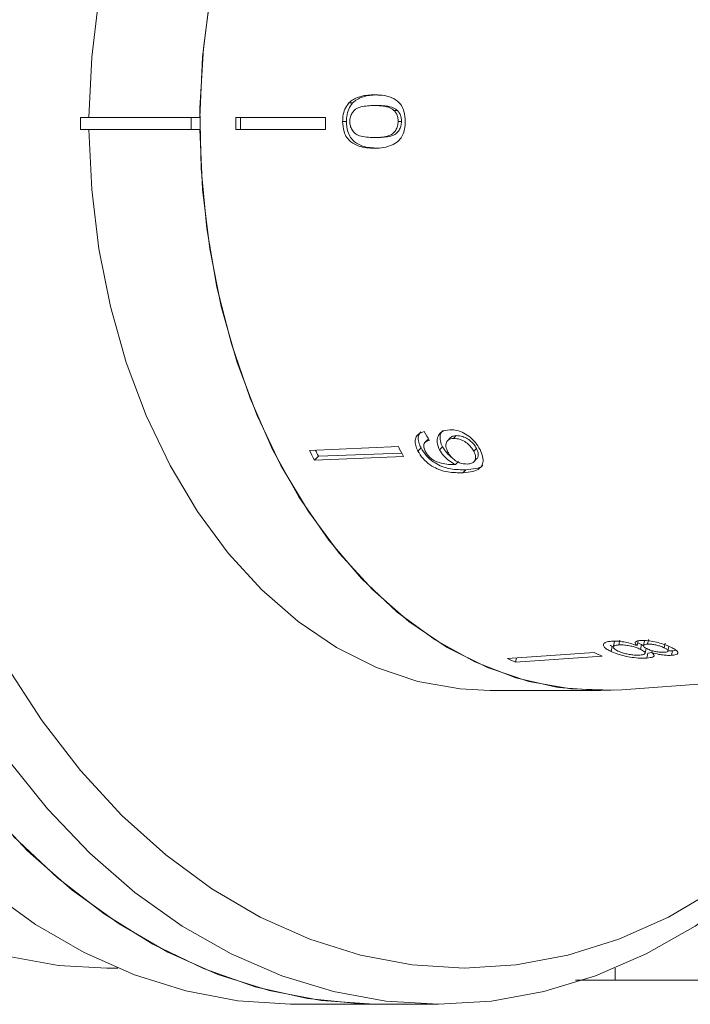
# Model space of a CAD drawing. Units: millimetres. Extents: x -42 to 658, y 5 to 386.
# Drawn here: x 140 to 168, y 5 to 46 of the extents above; entities that cross this region are included whole.
import ezdxf

# ---------------------------------------------------------------- set-up
doc = ezdxf.new("R2010")
doc.units = ezdxf.units.MM
doc.linetypes.add('PHANTOM', pattern=[12.7, 6.35, -1.27, 1.27, -1.27, 1.27, -1.27])

msp = doc.modelspace()

# ---------------------------------------------------------------- linework, layer by layer
at = {"color": 7, "linetype": 'Continuous', "lineweight": 15}
for p, q in [((153.672, 42.817), (153.828, 42.817)), ((154.72, 42.71), (154.867, 42.71)), ((155.543, 42.511), (155.682, 42.511)), ((142.544, 42.221), (142.544, 41.721)), ((142.544, 42.221), (147.14, 42.221)), ((147.14, 42.221), (147.14, 41.721)), ((147.495, 42.221), (147.14, 42.221)), ((152.704, 42.221), (148.983, 42.221)), ((153.414, 42.048), (153.573, 42.048)), ((155.714, 42.053), (155.852, 42.053)), ((142.544, 41.721), (147.14, 41.721)), ((147.14, 41.721), (147.495, 41.721)), ((152.704, 41.721), (148.983, 41.721)), ((154.717, 41.386), (154.864, 41.386)), ((158.009, 28.915), (158.124, 29.034)), ((155.724, 28.577), (152.038, 28.423)), ((156.952, 28.873), (156.827, 28.744)), ((157.433, 28.448), (157.554, 28.573)), ((157.888, 28.95), (157.771, 28.829)), ((152.246, 28.018), (152.407, 28.184)), ((155.932, 28.173), (152.246, 28.018)), ((155.865, 28.303), (152.407, 28.184)), ((156.536, 28.396), (156.664, 28.528)), ((158.849, 28.388), (158.961, 28.503)), ((158.094, 27.836), (158.213, 27.959)), ((158.857, 27.952), (158.97, 28.068)), ((164.679, 20.491), (164.631, 20.283)), ((164.861, 20.361), (164.907, 20.565)), ((165.619, 20.332), (165.664, 20.528)), ((165.934, 20.525), (165.889, 20.332)), ((166.054, 20.393), (166.097, 20.582)), ((166.742, 20.243), (166.785, 20.428)), ((163.838, 20.049), (160.245, 19.8)), ((164.502, 20.349), (164.588, 20.303)), ((164.539, 20.09), (164.588, 20.303)), ((165.76, 20.178), (165.805, 20.376)), ((165.805, 20.376), (165.86, 20.344)), ((165.953, 20.019), (165.998, 20.218)), ((166.025, 19.818), (166.072, 20.022)), ((166.072, 20.022), (166.225, 20.047)), ((166.225, 20.044), (166.242, 20.121)), ((166.9, 20.114), (166.943, 20.301)), ((167.049, 19.931), (167.093, 20.121)), ((167.093, 20.121), (167.23, 20.141)), ((164.174, 19.894), (160.581, 19.645)), ((160.581, 19.645), (160.623, 19.826)), ((164.982, 18.504), (184.726, 19.969)), ((159.515, 18.471), (164.111, 18.471)), ((143.634, 6.971), (144.09, 6.971)), ((164.718, 6.972), (164.718, 6.471)), ((164.718, 6.471), (189.909, 6.471)), ((151.413, 5.471), (154.918, 5.471)), ((154.918, 5.471), (157.393, 5.471))]:
    msp.add_line(p, q, dxfattribs=at)
at = {"color": 8, "linetype": 'PHANTOM', "lineweight": 0}
msp.add_line((158.397, 27.498), (158.515, 27.619), dxfattribs=at)
at = {"color": 7, "linetype": 'Continuous', "lineweight": 15, "flags": 128}
for points in [[(159.515, 65.471), (158.281, 65.407), (156.533, 65.09), (154.818, 64.513), (153.156, 63.683), (151.565, 62.608), (150.064, 61.301), (148.669, 59.776), (147.397, 58.051), (146.26, 56.145), (145.273, 54.08), (144.446, 51.878), (143.789, 49.565), (143.309, 47.166), (143.011, 44.709), (142.899, 42.221)], [(147.495, 42.221), (147.607, 44.709), (147.905, 47.166), (148.385, 49.565), (149.043, 51.878), (149.87, 54.08), (150.857, 56.145), (151.993, 58.051), (153.266, 59.776), (154.66, 61.301), (156.162, 62.608), (157.752, 63.683), (159.414, 64.513), (161.129, 65.09), (162.878, 65.407), (164.64, 65.459), (164.982, 65.439)], [(164.982, 18.504), (164.111, 18.471), (162.345, 18.604), (160.598, 19.002), (158.892, 19.66), (157.245, 20.571), (155.675, 21.725), (154.201, 23.108), (152.839, 24.704), (151.605, 26.496), (150.513, 28.464), (149.575, 30.584), (148.801, 32.834), (148.201, 35.187), (147.782, 37.617), (147.547, 40.096), (147.5, 42.597), (147.641, 45.09), (147.969, 47.548)], [(142.899, 41.721), (143.011, 39.233), (143.309, 36.776), (143.789, 34.378), (144.446, 32.064), (145.273, 29.863), (146.26, 27.797), (147.397, 25.891), (148.669, 24.166), (150.064, 22.642), (151.565, 21.335), (153.156, 20.26), (154.818, 19.43), (156.533, 18.853), (158.281, 18.536), (159.515, 18.471)], [(164.982, 18.504), (164.64, 18.483), (162.878, 18.536), (161.129, 18.853), (159.414, 19.43), (157.752, 20.26), (156.162, 21.335), (154.66, 22.642), (153.266, 24.166), (151.993, 25.891), (150.857, 27.797), (149.87, 29.863), (149.043, 32.064), (148.385, 34.378), (147.905, 36.776), (147.607, 39.233), (147.495, 41.721)], [(139.495, 19.474), (140.954, 17.223), (142.546, 15.16), (144.259, 13.301), (146.08, 11.66), (147.995, 10.251), (149.989, 9.082), (152.049, 8.164), (154.156, 7.503), (156.297, 7.104), (158.454, 6.971), (160.611, 7.104), (162.752, 7.503), (164.859, 8.164), (166.919, 9.082), (168.913, 10.251), (170.828, 11.66), (172.649, 13.301), (174.362, 15.16), (175.954, 17.223), (177.383, 19.424)], [(177.703, 19.448), (176.768, 17.857), (175.252, 15.62), (173.607, 13.573), (171.846, 11.731), (169.98, 10.106), (168.024, 8.711), (165.992, 7.556), (163.897, 6.649), (161.755, 5.996), (159.582, 5.603), (157.393, 5.471), (155.205, 5.603), (153.032, 5.996), (150.89, 6.649), (148.795, 7.556), (146.762, 8.711), (144.806, 10.106), (142.941, 11.731), (141.179, 13.573), (139.535, 15.62)], [(138.611, 13.681), (140.356, 11.836), (142.206, 10.206), (144.146, 8.803), (146.163, 7.636), (148.243, 6.713), (150.37, 6.043), (152.529, 5.628), (154.705, 5.473), (154.918, 5.471)], [(154.918, 5.471), (154.164, 5.487), (151.963, 5.711), (149.783, 6.201), (147.641, 6.952), (145.552, 7.96), (143.532, 9.216), (141.594, 10.711), (139.755, 12.436)], [(151.413, 5.471), (151.253, 5.472), (149.073, 5.622), (146.91, 6.031), (144.78, 6.697), (142.696, 7.616), (140.675, 8.78), (138.731, 10.181)], [(143.634, 6.971), (141.642, 7.085), (139.503, 7.463)]]:
    msp.add_lwpolyline(points, dxfattribs=at)
at = {"color": 7, "linetype": 'Continuous', "lineweight": 15}
for centre, radius, start, end in [((182.067, 41.971), 33.085, 179.5671, 180.4329), ((181.869, 41.971), 32.688, 179.5618, 180.4382), ((185.418, 41.971), 32.715, 179.5622, 180.4378), ((177.722, 39.623), 24.615, 206.6622, 207.7208), ((174.284, 39.596), 24.894, 206.6682, 207.7149), ((174.105, 39.586), 24.511, 207.0675, 207.7222), ((169.543, 32.022), 13.263, 244.5216, 246.1203), ((166.013, 31.909), 13.413, 244.5305, 246.1113)]:
    msp.add_arc(centre, radius, start, end, dxfattribs=at)
msp.add_ellipse((170.364, 42.069), major_axis=(-2.957, 22.928), ratio=0.743182, start_param=2.068198, end_param=2.087227, dxfattribs=at)
for points, knots in [([(154.732, 43.152), (154.641, 43.149), (154.457, 43.145), (154.127, 43.087), (153.854, 42.981), (153.701, 42.843), (153.672, 42.817)], [0, 0, 0, 0, 0.250896, 0.50211, 0.907492, 1, 1, 1, 1]), ([(154.879, 43.152), (154.788, 43.149), (154.606, 43.145), (154.28, 43.087), (154.009, 42.981), (153.857, 42.843), (153.828, 42.817)], [0, 0, 0, 0, 0.251022, 0.502362, 0.907449, 1, 1, 1, 1]), ([(156.01, 42.048), (156.002, 42.191), (155.989, 42.432), (155.856, 42.72), (155.655, 42.94), (155.377, 43.077), (155.051, 43.143), (154.839, 43.149), (154.732, 43.152)], [0, 0, 0, 0, 0.181765, 0.305094, 0.428178, 0.63313, 0.815083, 1, 1, 1, 1]), ([(153.672, 42.817), (153.613, 42.738), (153.495, 42.58), (153.424, 42.296), (153.417, 42.118), (153.414, 42.048)], [0, 0, 0, 0, 0.3778078, 0.7578834, 1, 1, 1, 1]), ([(153.828, 42.817), (153.77, 42.738), (153.653, 42.58), (153.582, 42.296), (153.575, 42.118), (153.573, 42.048)], [0, 0, 0, 0, 0.377756, 0.75777, 1, 1, 1, 1]), ([(153.71, 42.048), (153.715, 42.113), (153.725, 42.244), (153.814, 42.423), (153.957, 42.583), (154.273, 42.699), (154.534, 42.706), (154.72, 42.71)], [0, 0, 0, 0, 0.115586, 0.232096, 0.371887, 0.551792, 1, 1, 1, 1]), ([(154.72, 42.71), (154.791, 42.709), (154.933, 42.707), (155.188, 42.675), (155.401, 42.624), (155.521, 42.528), (155.543, 42.511)], [0, 0, 0, 0, 0.251084, 0.502344, 0.911071, 1, 1, 1, 1]), ([(154.867, 42.71), (154.937, 42.709), (155.078, 42.707), (155.331, 42.675), (155.542, 42.624), (155.661, 42.528), (155.682, 42.511)], [0, 0, 0, 0, 0.251181, 0.50254, 0.911093, 1, 1, 1, 1]), ([(155.543, 42.511), (155.568, 42.483), (155.628, 42.414), (155.694, 42.269), (155.713, 42.135), (155.714, 42.064), (155.714, 42.053)], [0, 0, 0, 0, 0.246169, 0.600864, 0.93588, 1, 1, 1, 1]), ([(155.682, 42.511), (155.707, 42.483), (155.766, 42.414), (155.831, 42.269), (155.85, 42.135), (155.851, 42.064), (155.852, 42.053)], [0, 0, 0, 0, 0.246184, 0.600925, 0.936011, 1, 1, 1, 1]), ([(153.414, 42.048), (153.423, 41.906), (153.439, 41.667), (153.578, 41.379), (153.787, 41.16), (154.071, 41.021), (154.402, 40.954), (154.618, 40.947), (154.727, 40.944)], [0, 0, 0, 0, 0.180489, 0.303117, 0.425565, 0.626467, 0.811596, 1, 1, 1, 1]), ([(153.573, 42.048), (153.582, 41.906), (153.597, 41.667), (153.735, 41.379), (153.942, 41.161), (154.328, 40.968), (154.659, 40.954), (154.874, 40.944)], [0, 0, 0, 0, 0.18067, 0.303415, 0.425981, 0.626921, 1, 1, 1, 1]), ([(154.717, 41.386), (154.613, 41.388), (154.409, 41.393), (154.141, 41.438), (153.929, 41.536), (153.803, 41.688), (153.723, 41.861), (153.714, 41.986), (153.71, 42.048)], [0, 0, 0, 0, 0.251472, 0.49137, 0.646136, 0.778441, 0.889149, 1, 1, 1, 1]), ([(155.714, 42.053), (155.71, 41.987), (155.701, 41.853), (155.616, 41.671), (155.474, 41.515), (155.164, 41.396), (154.903, 41.39), (154.717, 41.386)], [0, 0, 0, 0, 0.117397, 0.235805, 0.373837, 0.554248, 1, 1, 1, 1]), ([(154.727, 40.944), (154.859, 40.947), (155.127, 40.952), (155.479, 41.067), (155.751, 41.239), (155.907, 41.475), (155.994, 41.744), (156.004, 41.942), (156.01, 42.048)], [0, 0, 0, 0, 0.227947, 0.461818, 0.627742, 0.746507, 0.864726, 1, 1, 1, 1]), ([(155.852, 42.053), (155.847, 41.987), (155.839, 41.853), (155.754, 41.671), (155.613, 41.515), (155.306, 41.396), (155.048, 41.39), (154.864, 41.386)], [0, 0, 0, 0, 0.117451, 0.235913, 0.373952, 0.554375, 1, 1, 1, 1]), ([(156.8, 29.198), (156.707, 29.17), (156.552, 29.124), (156.432, 28.946), (156.41, 28.745), (156.46, 28.552), (156.516, 28.437), (156.536, 28.396)], [0, 0, 0, 0, 0.299818, 0.50026, 0.701004, 0.893102, 1, 1, 1, 1]), ([(156.654, 29.189), (156.623, 29.151), (156.553, 29.069), (156.539, 28.875), (156.588, 28.684), (156.644, 28.569), (156.664, 28.528)], [0, 0, 0, 0, 0.2484967, 0.5502658, 0.8392139, 1, 1, 1, 1]), ([(157.852, 29.279), (157.735, 29.263), (157.537, 29.235), (157.368, 29.048), (157.314, 28.824), (157.356, 28.608), (157.415, 28.484), (157.433, 28.448)], [0, 0, 0, 0, 0.300594, 0.509983, 0.719582, 0.91794, 1, 1, 1, 1]), ([(157.581, 29.244), (157.552, 29.218), (157.472, 29.144), (157.437, 28.946), (157.477, 28.733), (157.537, 28.609), (157.554, 28.573)], [0, 0, 0, 0, 0.186769, 0.534447, 0.863659, 1, 1, 1, 1]), ([(159.112, 28.454), (159.052, 28.556), (158.932, 28.759), (158.658, 29.012), (158.365, 29.19), (158.09, 29.276), (157.927, 29.278), (157.852, 29.279)], [0, 0, 0, 0, 0.216283, 0.434689, 0.624732, 0.82859, 1, 1, 1, 1]), ([(157.889, 28.949), (157.889, 28.95), (157.913, 28.989), (157.997, 29.02), (158.086, 29.03), (158.124, 29.034)], [0, 0, 0, 0, 0.015465, 0.571877, 1, 1, 1, 1]), ([(158.124, 29.034), (158.213, 29.029), (158.362, 29.021), (158.594, 28.907), (158.775, 28.767), (158.895, 28.62), (158.944, 28.533), (158.961, 28.503)], [0, 0, 0, 0, 0.302167, 0.507619, 0.713188, 0.901469, 1, 1, 1, 1]), ([(156.836, 28.39), (156.812, 28.446), (156.77, 28.543), (156.774, 28.666), (156.83, 28.763), (156.918, 28.812), (156.987, 28.831), (157.007, 28.837)], [0, 0, 0, 0, 0.249442, 0.430529, 0.611493, 0.891262, 1, 1, 1, 1]), ([(157.554, 28.573), (157.607, 28.488), (157.714, 28.319), (157.878, 28.157), (157.97, 28.102), (157.974, 28.101)], [0, 0, 0, 0, 0.49046, 0.982758, 1, 1, 1, 1]), ([(157.779, 28.352), (157.744, 28.432), (157.685, 28.566), (157.7, 28.731), (157.767, 28.842), (157.878, 28.902), (157.969, 28.911), (158.009, 28.915)], [0, 0, 0, 0, 0.272078, 0.4576985, 0.6428596, 0.8446506, 1, 1, 1, 1]), ([(158.009, 28.915), (158.098, 28.911), (158.248, 28.904), (158.481, 28.791), (158.664, 28.652), (158.784, 28.506), (158.832, 28.418), (158.849, 28.388)], [0, 0, 0, 0, 0.302096, 0.507572, 0.713165, 0.901461, 1, 1, 1, 1]), ([(156.536, 28.396), (156.6, 28.289), (156.728, 28.076), (157.025, 27.817), (157.384, 27.621), (157.861, 27.492), (158.193, 27.495), (158.397, 27.498)], [0, 0, 0, 0, 0.160301, 0.322219, 0.461739, 0.670373, 1, 1, 1, 1]), ([(156.664, 28.528), (156.728, 28.421), (156.857, 28.207), (157.152, 27.947), (157.51, 27.749), (157.984, 27.617), (158.313, 27.619), (158.515, 27.619)], [0, 0, 0, 0, 0.160467, 0.322557, 0.46214, 0.670762, 1, 1, 1, 1]), ([(158.034, 27.832), (157.933, 27.834), (157.738, 27.836), (157.461, 27.898), (157.229, 27.979), (157.055, 28.103), (156.921, 28.243), (156.863, 28.343), (156.836, 28.39)], [0, 0, 0, 0, 0.251928, 0.488756, 0.636895, 0.763845, 0.890446, 1, 1, 1, 1]), ([(157.433, 28.448), (157.485, 28.362), (157.591, 28.191), (157.834, 27.974), (158.009, 27.881), (158.094, 27.836)], [0, 0, 0, 0, 0.340099, 0.681469, 1, 1, 1, 1]), ([(158.583, 27.857), (158.506, 27.859), (158.375, 27.863), (158.166, 27.947), (157.995, 28.067), (157.86, 28.21), (157.803, 28.31), (157.779, 28.352)], [0, 0, 0, 0, 0.277622, 0.468, 0.658559, 0.852916, 1, 1, 1, 1]), ([(158.397, 27.498), (158.542, 27.507), (158.804, 27.525), (159.093, 27.645), (159.229, 27.847), (159.246, 28.095), (159.183, 28.311), (159.124, 28.43), (159.112, 28.454)], [0, 0, 0, 0, 0.265508, 0.480923, 0.641709, 0.802869, 0.960492, 1, 1, 1, 1]), ([(158.849, 28.388), (158.877, 28.326), (158.929, 28.211), (158.928, 28.063), (158.873, 27.954), (158.76, 27.875), (158.646, 27.863), (158.583, 27.857)], [0, 0, 0, 0, 0.210696, 0.3874017, 0.5638521, 0.7577652, 1, 1, 1, 1]), ([(158.961, 28.503), (158.989, 28.44), (159.041, 28.325), (159.037, 28.181), (159.009, 28.097), (158.972, 28.073), (158.968, 28.071)], [0, 0, 0, 0, 0.3587494, 0.6596217, 0.9600602, 1, 1, 1, 1]), ([(158.094, 27.836), (158.084, 27.836), (158.069, 27.835), (158.049, 27.833), (158.039, 27.833), (158.034, 27.832)], [0, 0, 0, 0, 0.499987, 0.749991, 1, 1, 1, 1]), ([(158.515, 27.619), (158.656, 27.631), (158.911, 27.651), (159.161, 27.721), (159.217, 27.811), (159.222, 27.819)], [0, 0, 0, 0, 0.526412, 0.953875, 1, 1, 1, 1]), ([(164.565, 20.516), (164.48, 20.506), (164.309, 20.485), (164.211, 20.397), (164.233, 20.289), (164.357, 20.182), (164.484, 20.118), (164.539, 20.09)], [0, 0, 0, 0, 0.22446, 0.451229, 0.647686, 0.849659, 1, 1, 1, 1]), ([(165.619, 20.332), (165.525, 20.365), (165.353, 20.426), (165.066, 20.49), (164.794, 20.524), (164.645, 20.519), (164.565, 20.516)], [0, 0, 0, 0, 0.274403, 0.50335, 0.732521, 1, 1, 1, 1]), ([(165.765, 20.546), (165.705, 20.539), (165.598, 20.526), (165.533, 20.472), (165.543, 20.406), (165.593, 20.357), (165.619, 20.332)], [0, 0, 0, 0, 0.29215, 0.521893, 0.7515, 1, 1, 1, 1]), ([(165.644, 20.442), (165.665, 20.434), (165.726, 20.413), (165.774, 20.391), (165.805, 20.376)], [0, 0, 0, 0, 0.347244, 1, 1, 1, 1]), ([(167.022, 20.264), (166.921, 20.309), (166.748, 20.386), (166.424, 20.478), (166.134, 20.535), (165.909, 20.553), (165.801, 20.548), (165.765, 20.546)], [0, 0, 0, 0, 0.288035, 0.4929809, 0.6979998, 0.8988941, 1, 1, 1, 1]), ([(164.539, 20.09), (164.662, 20.038), (164.869, 19.952), (165.256, 19.866), (165.595, 19.82), (165.856, 19.809), (165.984, 19.816), (166.025, 19.818)], [0, 0, 0, 0, 0.294487, 0.494583, 0.694322, 0.901487, 1, 1, 1, 1]), ([(164.824, 20.109), (164.764, 20.142), (164.666, 20.197), (164.621, 20.268), (164.646, 20.318), (164.735, 20.348), (164.824, 20.357), (164.861, 20.361)], [0, 0, 0, 0, 0.291881, 0.474341, 0.626232, 0.845846, 1, 1, 1, 1]), ([(165.732, 19.942), (165.657, 19.939), (165.529, 19.936), (165.298, 19.964), (165.1, 20.005), (164.94, 20.057), (164.86, 20.093), (164.824, 20.109)], [0, 0, 0, 0, 0.27472, 0.472514, 0.670808, 0.85415, 1, 1, 1, 1]), ([(164.861, 20.361), (164.94, 20.363), (165.073, 20.365), (165.307, 20.329), (165.501, 20.281), (165.653, 20.227), (165.728, 20.193), (165.76, 20.178)], [0, 0, 0, 0, 0.290242, 0.488633, 0.687333, 0.866258, 1, 1, 1, 1]), ([(165.76, 20.178), (165.82, 20.147), (165.92, 20.095), (165.963, 20.03), (165.94, 19.984), (165.858, 19.954), (165.771, 19.946), (165.732, 19.942)], [0, 0, 0, 0, 0.274364, 0.456829, 0.638733, 0.837915, 1, 1, 1, 1]), ([(166.053, 20.194), (166.008, 20.217), (165.93, 20.257), (165.881, 20.314), (165.895, 20.355), (165.954, 20.383), (166.021, 20.389), (166.054, 20.393)], [0, 0, 0, 0, 0.262259, 0.452139, 0.643015, 0.821219, 1, 1, 1, 1]), ([(166.025, 19.818), (166.115, 19.828), (166.267, 19.846), (166.337, 19.912), (166.308, 19.978), (166.249, 20.025), (166.225, 20.044)], [0, 0, 0, 0, 0.35362, 0.59261, 0.831496, 1, 1, 1, 1]), ([(166.744, 20.057), (166.688, 20.056), (166.583, 20.053), (166.395, 20.081), (166.221, 20.124), (166.116, 20.164), (166.062, 20.189), (166.053, 20.194)], [0, 0, 0, 0, 0.2658033, 0.4981987, 0.6973598, 0.9492428, 1, 1, 1, 1]), ([(166.054, 20.393), (166.109, 20.393), (166.211, 20.394), (166.394, 20.363), (166.564, 20.318), (166.674, 20.275), (166.73, 20.249), (166.742, 20.243)], [0, 0, 0, 0, 0.259203, 0.484159, 0.686707, 0.930668, 1, 1, 1, 1]), ([(166.225, 20.044), (166.324, 20.017), (166.489, 19.972), (166.741, 19.936), (166.921, 19.925), (167.012, 19.93), (167.049, 19.931)], [0, 0, 0, 0, 0.3576421, 0.5962586, 0.8351188, 1, 1, 1, 1]), ([(166.742, 20.243), (166.785, 20.221), (166.86, 20.182), (166.908, 20.13), (166.896, 20.092), (166.839, 20.066), (166.774, 20.06), (166.744, 20.057)], [0, 0, 0, 0, 0.253849, 0.446364, 0.639467, 0.837945, 1, 1, 1, 1]), ([(166.877, 20.125), (166.911, 20.123), (166.993, 20.116), (167.056, 20.119), (167.093, 20.121)], [0, 0, 0, 0, 0.429349, 1, 1, 1, 1]), ([(167.049, 19.931), (167.115, 19.939), (167.246, 19.954), (167.321, 20.011), (167.31, 20.084), (167.208, 20.171), (167.083, 20.234), (167.022, 20.264)], [0, 0, 0, 0, 0.203697, 0.409287, 0.596013, 0.800804, 1, 1, 1, 1]), ([(164.718, 6.471), (164.48, 6.471), (164.004, 6.471), (163.42, 6.471), (163.176, 6.471), (163.061, 6.471)], [0, 0, 0, 0, 0.34706, 0.694574, 1, 1, 1, 1])]:
    msp.add_open_spline(points, degree=3, knots=knots, dxfattribs=at)

doc.saveas('drawing.dxf')
